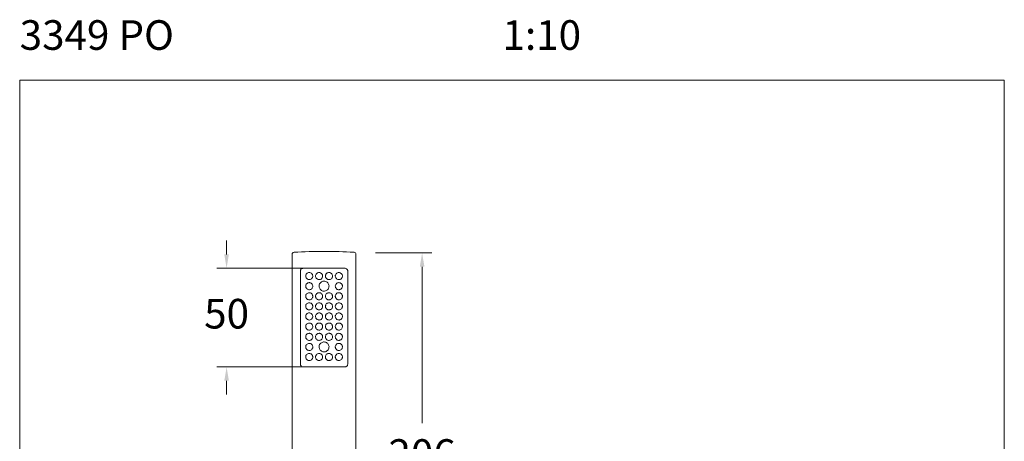
# Model space of a CAD drawing. Units: millimetres. Extents: x 1150.1 to 1199.9, y 1397.5 to 1450.9.
# Drawn here: x 1150.1 to 1199.9, y 1429.6 to 1450.9 of the extents above; entities that cross this region are included whole.
import ezdxf

# ---------------------------------------------------------------- set-up
doc = ezdxf.new("R2010")
doc.units = ezdxf.units.MM
doc.layers.add('cotas', color=253, linetype='Continuous', lineweight=5)
doc.layers.add('cuerpo', color=7, linetype='Continuous', lineweight=5)
doc.styles.add('ARIAL', font='arial.ttf')
doc.styles.add('RS (E1.10)', font='calibril.ttf', dxfattribs={"height": 1.5})
doc.dimstyles.new('RS (E1.10)', dxfattribs={"dimtxt": 1.5, "dimasz": 0.7, "dimexe": 0.5, "dimexo": 1, "dimgap": 1, "dimtad": 0, "dimtih": 1, "dimtoh": 1, "dimdec": 0, "dimlfac": 10, "dimtxsty": 'ARIAL', "dimcen": 0, "dimclrd": 256, "dimclre": 256, "dimclrt": 256, "dimadec": 0, "dimazin": 0, "dimtfac": 1, "dimtdec": 0, "dimtofl": 0, "dimtmove": 0, "dimatfit": 3, "dimfxl": 1, "dimlwd": -1, "dimlwe": -1, "dimarcsym": 0})

# ---------------------------------------------------------------- blocks, each defined once
blk = doc.blocks.new('*D95')
at = {"layer": 'cotas', "transparency": 16777216}
for p, q in [((1168.087, 1439.101), (1170.94, 1439.101)), ((1170.44, 1438.401), (1170.44, 1430.485)), ((1170.44, 1418.776), (1170.44, 1426.953)), ((1168.035, 1418.076), (1170.94, 1418.076))]:
    blk.add_line(p, q, dxfattribs=at)
for points in [[(1170.323, 1438.401), (1170.557, 1438.401), (1170.44, 1439.101)], [(1170.323, 1418.776), (1170.557, 1418.776), (1170.44, 1418.076)]]:
    blk.add_solid(points, dxfattribs=at)
at = {"layer": 'Defpoints', "color": 0, "transparency": 16777216}
for p in [(1167.087, 1439.101), (1167.035, 1418.076), (1170.44, 1418.076)]:
    blk.add_point(p, dxfattribs=at)
at = {"layer": 'cotas', "transparency": 16777216, "insert": (1170.44, 1428.719), "char_height": 1.5, "attachment_point": 5, "style": 'ARIAL'}
blk.add_mtext('206', dxfattribs=at)
blk = doc.blocks.new('*D97')
at = {"layer": 'cotas', "transparency": 16777216}
for p, q in [((1160.537, 1439.026), (1160.537, 1439.726)), ((1164.472, 1438.326), (1160.037, 1438.326)), ((1164.472, 1433.326), (1160.037, 1433.326)), ((1160.537, 1432.626), (1160.537, 1431.926))]:
    blk.add_line(p, q, dxfattribs=at)
for points in [[(1160.42, 1439.026), (1160.653, 1439.026), (1160.537, 1438.326)], [(1160.42, 1432.626), (1160.653, 1432.626), (1160.537, 1433.326)]]:
    blk.add_solid(points, dxfattribs=at)
at = {"layer": 'Defpoints', "color": 0, "transparency": 16777216}
for p in [(1165.472, 1438.326), (1160.537, 1433.326), (1165.472, 1433.326)]:
    blk.add_point(p, dxfattribs=at)
at = {"layer": 'cotas', "transparency": 16777216, "insert": (1160.537, 1435.826), "char_height": 1.5, "attachment_point": 5, "style": 'ARIAL'}
blk.add_mtext('50', dxfattribs=at)

msp = doc.modelspace()

# ---------------------------------------------------------------- linework, layer by layer
at = {"layer": 'cotas', "color": 3}
msp.add_lwpolyline([(1150.057, 1397.482), (1150.057, 1447.855), (1199.929, 1447.855), (1199.929, 1397.482)], close=True, dxfattribs=at)
at = {"layer": 'cuerpo', "linetype": 'ByBlock'}
for p, q in [((1163.857, 1418.126), (1163.857, 1439.032)), ((1167.087, 1439.032), (1167.087, 1418.126)), ((1164.422, 1438.326), (1166.522, 1438.326)), ((1164.272, 1433.476), (1164.272, 1438.176)), ((1166.672, 1438.176), (1166.672, 1433.476)), ((1166.522, 1433.326), (1164.422, 1433.326))]:
    msp.add_line(p, q, dxfattribs=at)
for centre, radius, start, end in [((1163.957, 1439.032), 0.1, 93.3395, 180), ((1165.472, 1413.069), 26.107, 86.6605, 93.3395), ((1166.987, 1439.032), 0.1, 0, 86.6605)]:
    msp.add_arc(centre, radius, start, end, dxfattribs=at)
for points, knots in [([(1164.272, 1438.176), (1164.272, 1438.189), (1164.274, 1438.202), (1164.28, 1438.226), (1164.285, 1438.238), (1164.299, 1438.263), (1164.309, 1438.276), (1164.336, 1438.301), (1164.355, 1438.311), (1164.389, 1438.323), (1164.405, 1438.326), (1164.422, 1438.326)], [0, 0, 0, 0, 0.138946, 0.138946, 0.27642, 0.27642, 0.482632, 0.482632, 0.76852, 0.76852, 1, 1, 1, 1]), ([(1166.522, 1438.326), (1166.541, 1438.326), (1166.56, 1438.322), (1166.599, 1438.307), (1166.618, 1438.294), (1166.643, 1438.265), (1166.651, 1438.253), (1166.663, 1438.229), (1166.667, 1438.217), (1166.671, 1438.195), (1166.672, 1438.185), (1166.672, 1438.176)], [0, 0, 0, 0, 0.268956, 0.268956, 0.586198, 0.586198, 0.760401, 0.760401, 0.899764, 0.899764, 1, 1, 1, 1]), ([(1164.722, 1438.106), (1164.695, 1438.106), (1164.668, 1438.1), (1164.623, 1438.078), (1164.604, 1438.064), (1164.575, 1438.032), (1164.565, 1438.016), (1164.549, 1437.98), (1164.544, 1437.96), (1164.541, 1437.923), (1164.542, 1437.905), (1164.55, 1437.872), (1164.555, 1437.856), (1164.571, 1437.827), (1164.581, 1437.813), (1164.606, 1437.787), (1164.621, 1437.776), (1164.657, 1437.757), (1164.678, 1437.75), (1164.722, 1437.744), (1164.745, 1437.746), (1164.79, 1437.758), (1164.812, 1437.768), (1164.848, 1437.796), (1164.863, 1437.812), (1164.886, 1437.848), (1164.893, 1437.867), (1164.902, 1437.906), (1164.903, 1437.926), (1164.899, 1437.964), (1164.894, 1437.983), (1164.879, 1438.017), (1164.868, 1438.033), (1164.843, 1438.061), (1164.828, 1438.073), (1164.795, 1438.092), (1164.776, 1438.099), (1164.746, 1438.105), (1164.734, 1438.106), (1164.722, 1438.106)], [0, 0, 0, 0, 0.077032, 0.077032, 0.142217, 0.142217, 0.192457, 0.192457, 0.243187, 0.243187, 0.286764, 0.286764, 0.328055, 0.328055, 0.373134, 0.373134, 0.425715, 0.425715, 0.486564, 0.486564, 0.551791, 0.551791, 0.614636, 0.614636, 0.671288, 0.671288, 0.722513, 0.722513, 0.770643, 0.770643, 0.817647, 0.817647, 0.865052, 0.865052, 0.914313, 0.914313, 0.967008, 0.967008, 1, 1, 1, 1]), ([(1165.222, 1438.106), (1165.202, 1438.106), (1165.181, 1438.102), (1165.142, 1438.089), (1165.124, 1438.078), (1165.092, 1438.053), (1165.079, 1438.037), (1165.057, 1438.002), (1165.05, 1437.982), (1165.042, 1437.943), (1165.041, 1437.922), (1165.046, 1437.883), (1165.052, 1437.864), (1165.069, 1437.829), (1165.081, 1437.813), (1165.108, 1437.785), (1165.125, 1437.773), (1165.161, 1437.755), (1165.181, 1437.749), (1165.222, 1437.745), (1165.243, 1437.746), (1165.283, 1437.755), (1165.302, 1437.764), (1165.336, 1437.786), (1165.352, 1437.799), (1165.376, 1437.831), (1165.386, 1437.849), (1165.399, 1437.888), (1165.402, 1437.908), (1165.402, 1437.948), (1165.398, 1437.969), (1165.384, 1438.006), (1165.374, 1438.024), (1165.349, 1438.055), (1165.333, 1438.069), (1165.299, 1438.09), (1165.28, 1438.098), (1165.248, 1438.105), (1165.235, 1438.106), (1165.222, 1438.106)], [0, 0, 0, 0, 0.0549, 0.0549, 0.109774, 0.109774, 0.164956, 0.164956, 0.219266, 0.219266, 0.271792, 0.271792, 0.32324, 0.32324, 0.375271, 0.375271, 0.428954, 0.428954, 0.483948, 0.483948, 0.538977, 0.538977, 0.593148, 0.593148, 0.646566, 0.646566, 0.699739, 0.699739, 0.752952, 0.752952, 0.806219, 0.806219, 0.859487, 0.859487, 0.912701, 0.912701, 0.965869, 0.965869, 1, 1, 1, 1]), ([(1165.722, 1438.106), (1165.702, 1438.106), (1165.682, 1438.103), (1165.644, 1438.089), (1165.625, 1438.079), (1165.594, 1438.054), (1165.58, 1438.039), (1165.559, 1438.004), (1165.551, 1437.985), (1165.542, 1437.946), (1165.541, 1437.925), (1165.545, 1437.885), (1165.551, 1437.866), (1165.569, 1437.829), (1165.581, 1437.813), (1165.609, 1437.784), (1165.626, 1437.772), (1165.662, 1437.755), (1165.682, 1437.749), (1165.722, 1437.745), (1165.742, 1437.746), (1165.781, 1437.755), (1165.8, 1437.763), (1165.835, 1437.784), (1165.851, 1437.798), (1165.876, 1437.831), (1165.886, 1437.849), (1165.899, 1437.888), (1165.902, 1437.908), (1165.902, 1437.948), (1165.898, 1437.967), (1165.885, 1438.004), (1165.876, 1438.021), (1165.852, 1438.052), (1165.837, 1438.066), (1165.803, 1438.088), (1165.784, 1438.096), (1165.751, 1438.104), (1165.736, 1438.106), (1165.722, 1438.106)], [0, 0, 0, 0, 0.053682, 0.053682, 0.107395, 0.107395, 0.160692, 0.160692, 0.213868, 0.213868, 0.267108, 0.267108, 0.320386, 0.320386, 0.373648, 0.373648, 0.426843, 0.426843, 0.480041, 0.480041, 0.533612, 0.533612, 0.58802, 0.58802, 0.643163, 0.643163, 0.697954, 0.697954, 0.751137, 0.751137, 0.8028, 0.8028, 0.854437, 0.854437, 0.907484, 0.907484, 0.962128, 0.962128, 1, 1, 1, 1]), ([(1166.222, 1438.106), (1166.201, 1438.106), (1166.179, 1438.102), (1166.138, 1438.087), (1166.118, 1438.074), (1166.085, 1438.045), (1166.072, 1438.027), (1166.053, 1437.99), (1166.047, 1437.971), (1166.041, 1437.932), (1166.042, 1437.912), (1166.048, 1437.875), (1166.055, 1437.857), (1166.073, 1437.824), (1166.084, 1437.809), (1166.111, 1437.783), (1166.127, 1437.772), (1166.162, 1437.755), (1166.181, 1437.75), (1166.222, 1437.745), (1166.243, 1437.746), (1166.285, 1437.756), (1166.306, 1437.765), (1166.344, 1437.791), (1166.361, 1437.809), (1166.383, 1437.844), (1166.391, 1437.861), (1166.4, 1437.896), (1166.403, 1437.915), (1166.401, 1437.95), (1166.398, 1437.967), (1166.388, 1437.998), (1166.38, 1438.013), (1166.361, 1438.041), (1166.349, 1438.054), (1166.32, 1438.078), (1166.303, 1438.088), (1166.264, 1438.102), (1166.243, 1438.106), (1166.222, 1438.106)], [0, 0, 0, 0, 0.060019, 0.060019, 0.120366, 0.120366, 0.175567, 0.175567, 0.225929, 0.225929, 0.273716, 0.273716, 0.320764, 0.320764, 0.368553, 0.368553, 0.418565, 0.418565, 0.472395, 0.472395, 0.531384, 0.531384, 0.595354, 0.595354, 0.660284, 0.660284, 0.70643, 0.70643, 0.752903, 0.752903, 0.794634, 0.794634, 0.836786, 0.836786, 0.884448, 0.884448, 0.940357, 0.940357, 1, 1, 1, 1]), ([(1164.722, 1437.595), (1164.695, 1437.595), (1164.668, 1437.589), (1164.623, 1437.567), (1164.604, 1437.553), (1164.575, 1437.521), (1164.565, 1437.505), (1164.549, 1437.469), (1164.544, 1437.449), (1164.541, 1437.411), (1164.542, 1437.393), (1164.55, 1437.361), (1164.555, 1437.345), (1164.571, 1437.316), (1164.581, 1437.302), (1164.606, 1437.276), (1164.621, 1437.265), (1164.657, 1437.246), (1164.678, 1437.239), (1164.722, 1437.233), (1164.745, 1437.235), (1164.79, 1437.247), (1164.812, 1437.257), (1164.848, 1437.284), (1164.863, 1437.301), (1164.886, 1437.337), (1164.893, 1437.356), (1164.902, 1437.395), (1164.903, 1437.415), (1164.899, 1437.453), (1164.894, 1437.472), (1164.879, 1437.506), (1164.868, 1437.522), (1164.843, 1437.549), (1164.828, 1437.562), (1164.795, 1437.581), (1164.776, 1437.588), (1164.746, 1437.594), (1164.734, 1437.595), (1164.722, 1437.595)], [0, 0, 0, 0, 0.077032, 0.077032, 0.142217, 0.142217, 0.192457, 0.192457, 0.243187, 0.243187, 0.286764, 0.286764, 0.328055, 0.328055, 0.373134, 0.373134, 0.425715, 0.425715, 0.486564, 0.486564, 0.551791, 0.551791, 0.614636, 0.614636, 0.671288, 0.671288, 0.722513, 0.722513, 0.770643, 0.770643, 0.817647, 0.817647, 0.865052, 0.865052, 0.914313, 0.914313, 0.967008, 0.967008, 1, 1, 1, 1]), ([(1165.501, 1437.164), (1165.501, 1437.164), (1165.502, 1437.164), (1165.53, 1437.167), (1165.558, 1437.176), (1165.608, 1437.2), (1165.631, 1437.217), (1165.671, 1437.257), (1165.688, 1437.281), (1165.712, 1437.332), (1165.72, 1437.36), (1165.726, 1437.416), (1165.724, 1437.445), (1165.712, 1437.499), (1165.701, 1437.526), (1165.671, 1437.573), (1165.651, 1437.595), (1165.607, 1437.63), (1165.582, 1437.644), (1165.528, 1437.663), (1165.5, 1437.667), (1165.452, 1437.667), (1165.433, 1437.665), (1165.387, 1437.654), (1165.36, 1437.643), (1165.312, 1437.612), (1165.291, 1437.593), (1165.256, 1437.549), (1165.242, 1437.523), (1165.224, 1437.469), (1165.219, 1437.441), (1165.22, 1437.384), (1165.225, 1437.356), (1165.244, 1437.303), (1165.258, 1437.278), (1165.293, 1437.234), (1165.315, 1437.215), (1165.363, 1437.185), (1165.39, 1437.174), (1165.445, 1437.162), (1165.473, 1437.161), (1165.501, 1437.164)], [0, 0, 0, 0, 0.000917, 0.000917, 0.054041, 0.054041, 0.107354, 0.107354, 0.161154, 0.161154, 0.214989, 0.214989, 0.268338, 0.268338, 0.321444, 0.321444, 0.374922, 0.374922, 0.428811, 0.428811, 0.482511, 0.482511, 0.518648, 0.518648, 0.572292, 0.572292, 0.625907, 0.625907, 0.679796, 0.679796, 0.73349, 0.73349, 0.786686, 0.786686, 0.839863, 0.839863, 0.893524, 0.893524, 0.947422, 0.947422, 1, 1, 1, 1]), ([(1166.222, 1437.595), (1166.201, 1437.595), (1166.179, 1437.591), (1166.138, 1437.575), (1166.118, 1437.563), (1166.085, 1437.534), (1166.072, 1437.516), (1166.053, 1437.479), (1166.047, 1437.46), (1166.041, 1437.421), (1166.042, 1437.401), (1166.048, 1437.364), (1166.055, 1437.346), (1166.073, 1437.313), (1166.084, 1437.298), (1166.111, 1437.272), (1166.127, 1437.261), (1166.162, 1437.244), (1166.181, 1437.238), (1166.222, 1437.234), (1166.243, 1437.235), (1166.285, 1437.245), (1166.306, 1437.254), (1166.344, 1437.28), (1166.361, 1437.298), (1166.383, 1437.333), (1166.391, 1437.35), (1166.4, 1437.385), (1166.403, 1437.404), (1166.401, 1437.439), (1166.398, 1437.456), (1166.388, 1437.487), (1166.38, 1437.502), (1166.361, 1437.53), (1166.349, 1437.543), (1166.32, 1437.567), (1166.303, 1437.577), (1166.264, 1437.591), (1166.243, 1437.595), (1166.222, 1437.595)], [0, 0, 0, 0, 0.060019, 0.060019, 0.120366, 0.120366, 0.175567, 0.175567, 0.225929, 0.225929, 0.273716, 0.273716, 0.320764, 0.320764, 0.368553, 0.368553, 0.418565, 0.418565, 0.472395, 0.472395, 0.531384, 0.531384, 0.595354, 0.595354, 0.660284, 0.660284, 0.70643, 0.70643, 0.752903, 0.752903, 0.794634, 0.794634, 0.836786, 0.836786, 0.884448, 0.884448, 0.940357, 0.940357, 1, 1, 1, 1]), ([(1164.722, 1437.084), (1164.695, 1437.084), (1164.668, 1437.077), (1164.623, 1437.056), (1164.604, 1437.041), (1164.575, 1437.01), (1164.565, 1436.994), (1164.549, 1436.958), (1164.544, 1436.938), (1164.541, 1436.9), (1164.542, 1436.882), (1164.55, 1436.849), (1164.555, 1436.834), (1164.571, 1436.805), (1164.581, 1436.791), (1164.606, 1436.765), (1164.621, 1436.753), (1164.657, 1436.735), (1164.678, 1436.728), (1164.722, 1436.722), (1164.745, 1436.724), (1164.79, 1436.736), (1164.812, 1436.746), (1164.848, 1436.773), (1164.863, 1436.79), (1164.886, 1436.826), (1164.893, 1436.845), (1164.902, 1436.884), (1164.903, 1436.904), (1164.899, 1436.942), (1164.894, 1436.96), (1164.879, 1436.995), (1164.868, 1437.011), (1164.843, 1437.038), (1164.828, 1437.05), (1164.795, 1437.07), (1164.776, 1437.076), (1164.746, 1437.083), (1164.734, 1437.084), (1164.722, 1437.084)], [0, 0, 0, 0, 0.077032, 0.077032, 0.142217, 0.142217, 0.192457, 0.192457, 0.243187, 0.243187, 0.286764, 0.286764, 0.328055, 0.328055, 0.373134, 0.373134, 0.425715, 0.425715, 0.486564, 0.486564, 0.551791, 0.551791, 0.614636, 0.614636, 0.671288, 0.671288, 0.722513, 0.722513, 0.770643, 0.770643, 0.817647, 0.817647, 0.865052, 0.865052, 0.914313, 0.914313, 0.967008, 0.967008, 1, 1, 1, 1]), ([(1165.222, 1437.084), (1165.202, 1437.084), (1165.181, 1437.08), (1165.142, 1437.066), (1165.124, 1437.056), (1165.092, 1437.03), (1165.079, 1437.014), (1165.057, 1436.979), (1165.05, 1436.96), (1165.042, 1436.92), (1165.041, 1436.9), (1165.046, 1436.861), (1165.052, 1436.842), (1165.069, 1436.807), (1165.081, 1436.791), (1165.108, 1436.763), (1165.125, 1436.751), (1165.161, 1436.733), (1165.181, 1436.727), (1165.222, 1436.723), (1165.243, 1436.724), (1165.283, 1436.733), (1165.302, 1436.741), (1165.336, 1436.763), (1165.352, 1436.777), (1165.376, 1436.809), (1165.386, 1436.827), (1165.399, 1436.865), (1165.402, 1436.886), (1165.402, 1436.926), (1165.398, 1436.946), (1165.384, 1436.984), (1165.374, 1437.002), (1165.349, 1437.033), (1165.333, 1437.047), (1165.299, 1437.068), (1165.28, 1437.075), (1165.248, 1437.082), (1165.235, 1437.084), (1165.222, 1437.084)], [0, 0, 0, 0, 0.0549, 0.0549, 0.109774, 0.109774, 0.164956, 0.164956, 0.219266, 0.219266, 0.271792, 0.271792, 0.32324, 0.32324, 0.375271, 0.375271, 0.428954, 0.428954, 0.483948, 0.483948, 0.538977, 0.538977, 0.593148, 0.593148, 0.646566, 0.646566, 0.699739, 0.699739, 0.752952, 0.752952, 0.806219, 0.806219, 0.859487, 0.859487, 0.912701, 0.912701, 0.965869, 0.965869, 1, 1, 1, 1]), ([(1165.722, 1437.084), (1165.702, 1437.084), (1165.682, 1437.08), (1165.644, 1437.067), (1165.625, 1437.057), (1165.594, 1437.032), (1165.58, 1437.016), (1165.559, 1436.982), (1165.551, 1436.963), (1165.542, 1436.924), (1165.541, 1436.903), (1165.545, 1436.863), (1165.551, 1436.843), (1165.569, 1436.807), (1165.581, 1436.79), (1165.609, 1436.762), (1165.626, 1436.75), (1165.662, 1436.733), (1165.682, 1436.727), (1165.722, 1436.723), (1165.742, 1436.724), (1165.781, 1436.733), (1165.8, 1436.74), (1165.835, 1436.762), (1165.851, 1436.776), (1165.876, 1436.808), (1165.886, 1436.827), (1165.899, 1436.865), (1165.902, 1436.886), (1165.902, 1436.925), (1165.898, 1436.945), (1165.885, 1436.982), (1165.876, 1436.999), (1165.852, 1437.03), (1165.837, 1437.044), (1165.803, 1437.066), (1165.784, 1437.074), (1165.751, 1437.082), (1165.736, 1437.084), (1165.722, 1437.084)], [0, 0, 0, 0, 0.053682, 0.053682, 0.107395, 0.107395, 0.160692, 0.160692, 0.213868, 0.213868, 0.267108, 0.267108, 0.320386, 0.320386, 0.373648, 0.373648, 0.426843, 0.426843, 0.480041, 0.480041, 0.533612, 0.533612, 0.58802, 0.58802, 0.643163, 0.643163, 0.697954, 0.697954, 0.751137, 0.751137, 0.8028, 0.8028, 0.854437, 0.854437, 0.907484, 0.907484, 0.962128, 0.962128, 1, 1, 1, 1]), ([(1166.222, 1437.084), (1166.201, 1437.084), (1166.179, 1437.08), (1166.138, 1437.064), (1166.118, 1437.052), (1166.085, 1437.023), (1166.072, 1437.005), (1166.053, 1436.968), (1166.047, 1436.948), (1166.041, 1436.91), (1166.042, 1436.89), (1166.048, 1436.853), (1166.055, 1436.834), (1166.073, 1436.802), (1166.084, 1436.786), (1166.111, 1436.76), (1166.127, 1436.75), (1166.162, 1436.733), (1166.181, 1436.727), (1166.222, 1436.722), (1166.243, 1436.724), (1166.285, 1436.734), (1166.306, 1436.743), (1166.344, 1436.769), (1166.361, 1436.787), (1166.383, 1436.822), (1166.391, 1436.838), (1166.4, 1436.874), (1166.403, 1436.893), (1166.401, 1436.928), (1166.398, 1436.945), (1166.388, 1436.976), (1166.38, 1436.991), (1166.361, 1437.019), (1166.349, 1437.032), (1166.32, 1437.056), (1166.303, 1437.066), (1166.264, 1437.08), (1166.243, 1437.084), (1166.222, 1437.084)], [0, 0, 0, 0, 0.060019, 0.060019, 0.120366, 0.120366, 0.175567, 0.175567, 0.225929, 0.225929, 0.273716, 0.273716, 0.320764, 0.320764, 0.368553, 0.368553, 0.418565, 0.418565, 0.472395, 0.472395, 0.531384, 0.531384, 0.595354, 0.595354, 0.660284, 0.660284, 0.70643, 0.70643, 0.752903, 0.752903, 0.794634, 0.794634, 0.836786, 0.836786, 0.884448, 0.884448, 0.940357, 0.940357, 1, 1, 1, 1]), ([(1164.722, 1436.573), (1164.695, 1436.573), (1164.668, 1436.566), (1164.623, 1436.545), (1164.604, 1436.53), (1164.575, 1436.499), (1164.565, 1436.483), (1164.549, 1436.447), (1164.544, 1436.427), (1164.541, 1436.389), (1164.542, 1436.371), (1164.55, 1436.338), (1164.555, 1436.323), (1164.571, 1436.294), (1164.581, 1436.28), (1164.606, 1436.254), (1164.621, 1436.242), (1164.657, 1436.224), (1164.678, 1436.217), (1164.722, 1436.211), (1164.745, 1436.213), (1164.79, 1436.225), (1164.812, 1436.235), (1164.848, 1436.262), (1164.863, 1436.279), (1164.886, 1436.315), (1164.893, 1436.334), (1164.902, 1436.373), (1164.903, 1436.393), (1164.899, 1436.431), (1164.894, 1436.449), (1164.879, 1436.483), (1164.868, 1436.499), (1164.843, 1436.527), (1164.828, 1436.539), (1164.795, 1436.558), (1164.776, 1436.565), (1164.746, 1436.571), (1164.734, 1436.573), (1164.722, 1436.573)], [0, 0, 0, 0, 0.077032, 0.077032, 0.142217, 0.142217, 0.192457, 0.192457, 0.243187, 0.243187, 0.286764, 0.286764, 0.328055, 0.328055, 0.373134, 0.373134, 0.425715, 0.425715, 0.486564, 0.486564, 0.551791, 0.551791, 0.614636, 0.614636, 0.671288, 0.671288, 0.722513, 0.722513, 0.770643, 0.770643, 0.817647, 0.817647, 0.865052, 0.865052, 0.914313, 0.914313, 0.967008, 0.967008, 1, 1, 1, 1]), ([(1165.222, 1436.573), (1165.202, 1436.573), (1165.181, 1436.569), (1165.142, 1436.555), (1165.124, 1436.545), (1165.092, 1436.519), (1165.079, 1436.503), (1165.057, 1436.468), (1165.05, 1436.449), (1165.042, 1436.409), (1165.041, 1436.389), (1165.046, 1436.35), (1165.052, 1436.331), (1165.069, 1436.296), (1165.081, 1436.28), (1165.108, 1436.252), (1165.125, 1436.24), (1165.161, 1436.222), (1165.181, 1436.216), (1165.222, 1436.211), (1165.243, 1436.213), (1165.283, 1436.222), (1165.302, 1436.23), (1165.336, 1436.252), (1165.352, 1436.266), (1165.376, 1436.298), (1165.386, 1436.316), (1165.399, 1436.354), (1165.402, 1436.375), (1165.402, 1436.415), (1165.398, 1436.435), (1165.384, 1436.473), (1165.374, 1436.491), (1165.349, 1436.522), (1165.333, 1436.536), (1165.299, 1436.557), (1165.28, 1436.564), (1165.248, 1436.571), (1165.235, 1436.573), (1165.222, 1436.573)], [0, 0, 0, 0, 0.0549, 0.0549, 0.109774, 0.109774, 0.164956, 0.164956, 0.219266, 0.219266, 0.271792, 0.271792, 0.32324, 0.32324, 0.375271, 0.375271, 0.428954, 0.428954, 0.483948, 0.483948, 0.538977, 0.538977, 0.593148, 0.593148, 0.646566, 0.646566, 0.699739, 0.699739, 0.752952, 0.752952, 0.806219, 0.806219, 0.859487, 0.859487, 0.912701, 0.912701, 0.965869, 0.965869, 1, 1, 1, 1]), ([(1165.722, 1436.573), (1165.702, 1436.573), (1165.682, 1436.569), (1165.644, 1436.556), (1165.625, 1436.546), (1165.594, 1436.521), (1165.58, 1436.505), (1165.559, 1436.471), (1165.551, 1436.452), (1165.542, 1436.413), (1165.541, 1436.392), (1165.545, 1436.352), (1165.551, 1436.332), (1165.569, 1436.296), (1165.581, 1436.279), (1165.609, 1436.251), (1165.626, 1436.239), (1165.662, 1436.222), (1165.682, 1436.216), (1165.722, 1436.212), (1165.742, 1436.213), (1165.781, 1436.221), (1165.8, 1436.229), (1165.835, 1436.251), (1165.851, 1436.265), (1165.876, 1436.297), (1165.886, 1436.316), (1165.899, 1436.354), (1165.902, 1436.375), (1165.902, 1436.414), (1165.898, 1436.434), (1165.885, 1436.471), (1165.876, 1436.488), (1165.852, 1436.519), (1165.837, 1436.533), (1165.803, 1436.555), (1165.784, 1436.563), (1165.751, 1436.571), (1165.736, 1436.573), (1165.722, 1436.573)], [0, 0, 0, 0, 0.053682, 0.053682, 0.107395, 0.107395, 0.160692, 0.160692, 0.213868, 0.213868, 0.267108, 0.267108, 0.320386, 0.320386, 0.373648, 0.373648, 0.426843, 0.426843, 0.480041, 0.480041, 0.533612, 0.533612, 0.58802, 0.58802, 0.643163, 0.643163, 0.697954, 0.697954, 0.751137, 0.751137, 0.8028, 0.8028, 0.854437, 0.854437, 0.907484, 0.907484, 0.962128, 0.962128, 1, 1, 1, 1]), ([(1166.222, 1436.573), (1166.201, 1436.573), (1166.179, 1436.569), (1166.138, 1436.553), (1166.118, 1436.541), (1166.085, 1436.512), (1166.072, 1436.494), (1166.053, 1436.457), (1166.047, 1436.437), (1166.041, 1436.398), (1166.042, 1436.379), (1166.048, 1436.341), (1166.055, 1436.323), (1166.073, 1436.29), (1166.084, 1436.275), (1166.111, 1436.249), (1166.127, 1436.238), (1166.162, 1436.222), (1166.181, 1436.216), (1166.222, 1436.211), (1166.243, 1436.213), (1166.285, 1436.222), (1166.306, 1436.232), (1166.344, 1436.258), (1166.361, 1436.275), (1166.383, 1436.311), (1166.391, 1436.327), (1166.4, 1436.363), (1166.403, 1436.382), (1166.401, 1436.417), (1166.398, 1436.434), (1166.388, 1436.465), (1166.38, 1436.48), (1166.361, 1436.508), (1166.349, 1436.521), (1166.32, 1436.545), (1166.303, 1436.555), (1166.264, 1436.569), (1166.243, 1436.573), (1166.222, 1436.573)], [0, 0, 0, 0, 0.060019, 0.060019, 0.120366, 0.120366, 0.175567, 0.175567, 0.225929, 0.225929, 0.273716, 0.273716, 0.320764, 0.320764, 0.368553, 0.368553, 0.418565, 0.418565, 0.472395, 0.472395, 0.531384, 0.531384, 0.595354, 0.595354, 0.660284, 0.660284, 0.70643, 0.70643, 0.752903, 0.752903, 0.794634, 0.794634, 0.836786, 0.836786, 0.884448, 0.884448, 0.940357, 0.940357, 1, 1, 1, 1]), ([(1164.722, 1436.062), (1164.695, 1436.062), (1164.668, 1436.055), (1164.623, 1436.033), (1164.604, 1436.019), (1164.575, 1435.988), (1164.565, 1435.971), (1164.549, 1435.936), (1164.544, 1435.916), (1164.541, 1435.878), (1164.542, 1435.86), (1164.55, 1435.827), (1164.555, 1435.812), (1164.571, 1435.782), (1164.581, 1435.769), (1164.606, 1435.743), (1164.621, 1435.731), (1164.657, 1435.712), (1164.678, 1435.706), (1164.722, 1435.7), (1164.745, 1435.701), (1164.79, 1435.713), (1164.812, 1435.724), (1164.848, 1435.751), (1164.863, 1435.768), (1164.886, 1435.804), (1164.893, 1435.823), (1164.902, 1435.862), (1164.903, 1435.882), (1164.899, 1435.92), (1164.894, 1435.938), (1164.879, 1435.972), (1164.868, 1435.988), (1164.843, 1436.016), (1164.828, 1436.028), (1164.795, 1436.047), (1164.776, 1436.054), (1164.746, 1436.06), (1164.734, 1436.062), (1164.722, 1436.062)], [0, 0, 0, 0, 0.077032, 0.077032, 0.142217, 0.142217, 0.192457, 0.192457, 0.243187, 0.243187, 0.286764, 0.286764, 0.328055, 0.328055, 0.373134, 0.373134, 0.425715, 0.425715, 0.486564, 0.486564, 0.551791, 0.551791, 0.614636, 0.614636, 0.671288, 0.671288, 0.722513, 0.722513, 0.770643, 0.770643, 0.817647, 0.817647, 0.865052, 0.865052, 0.914313, 0.914313, 0.967008, 0.967008, 1, 1, 1, 1]), ([(1165.222, 1436.062), (1165.202, 1436.062), (1165.181, 1436.058), (1165.142, 1436.044), (1165.124, 1436.034), (1165.092, 1436.008), (1165.079, 1435.992), (1165.057, 1435.957), (1165.05, 1435.938), (1165.042, 1435.898), (1165.041, 1435.878), (1165.046, 1435.839), (1165.052, 1435.82), (1165.069, 1435.785), (1165.081, 1435.769), (1165.108, 1435.741), (1165.125, 1435.729), (1165.161, 1435.711), (1165.181, 1435.705), (1165.222, 1435.7), (1165.243, 1435.702), (1165.283, 1435.711), (1165.302, 1435.719), (1165.336, 1435.741), (1165.352, 1435.755), (1165.376, 1435.787), (1165.386, 1435.805), (1165.399, 1435.843), (1165.402, 1435.863), (1165.402, 1435.904), (1165.398, 1435.924), (1165.384, 1435.962), (1165.374, 1435.98), (1165.349, 1436.011), (1165.333, 1436.025), (1165.299, 1436.045), (1165.28, 1436.053), (1165.248, 1436.06), (1165.235, 1436.062), (1165.222, 1436.062)], [0, 0, 0, 0, 0.0549, 0.0549, 0.109774, 0.109774, 0.164956, 0.164956, 0.219266, 0.219266, 0.271792, 0.271792, 0.32324, 0.32324, 0.375271, 0.375271, 0.428954, 0.428954, 0.483948, 0.483948, 0.538977, 0.538977, 0.593148, 0.593148, 0.646566, 0.646566, 0.699739, 0.699739, 0.752952, 0.752952, 0.806219, 0.806219, 0.859487, 0.859487, 0.912701, 0.912701, 0.965869, 0.965869, 1, 1, 1, 1]), ([(1165.722, 1436.062), (1165.702, 1436.062), (1165.682, 1436.058), (1165.644, 1436.045), (1165.625, 1436.035), (1165.594, 1436.01), (1165.58, 1435.994), (1165.559, 1435.96), (1165.551, 1435.941), (1165.542, 1435.902), (1165.541, 1435.881), (1165.545, 1435.841), (1165.551, 1435.821), (1165.569, 1435.785), (1165.581, 1435.768), (1165.609, 1435.74), (1165.626, 1435.728), (1165.662, 1435.711), (1165.682, 1435.705), (1165.722, 1435.7), (1165.742, 1435.702), (1165.781, 1435.71), (1165.8, 1435.718), (1165.835, 1435.74), (1165.851, 1435.754), (1165.876, 1435.786), (1165.886, 1435.805), (1165.899, 1435.843), (1165.902, 1435.864), (1165.902, 1435.903), (1165.898, 1435.923), (1165.885, 1435.96), (1165.876, 1435.977), (1165.852, 1436.008), (1165.837, 1436.022), (1165.803, 1436.043), (1165.784, 1436.052), (1165.751, 1436.06), (1165.736, 1436.062), (1165.722, 1436.062)], [0, 0, 0, 0, 0.053682, 0.053682, 0.107395, 0.107395, 0.160692, 0.160692, 0.213868, 0.213868, 0.267108, 0.267108, 0.320386, 0.320386, 0.373648, 0.373648, 0.426843, 0.426843, 0.480041, 0.480041, 0.533612, 0.533612, 0.58802, 0.58802, 0.643163, 0.643163, 0.697954, 0.697954, 0.751137, 0.751137, 0.8028, 0.8028, 0.854437, 0.854437, 0.907484, 0.907484, 0.962128, 0.962128, 1, 1, 1, 1]), ([(1166.222, 1436.062), (1166.201, 1436.062), (1166.179, 1436.058), (1166.138, 1436.042), (1166.118, 1436.03), (1166.085, 1436), (1166.072, 1435.983), (1166.053, 1435.946), (1166.047, 1435.926), (1166.041, 1435.887), (1166.042, 1435.868), (1166.048, 1435.83), (1166.055, 1435.812), (1166.073, 1435.779), (1166.084, 1435.764), (1166.111, 1435.738), (1166.127, 1435.727), (1166.162, 1435.711), (1166.181, 1435.705), (1166.222, 1435.7), (1166.243, 1435.702), (1166.285, 1435.711), (1166.306, 1435.721), (1166.344, 1435.747), (1166.361, 1435.764), (1166.383, 1435.8), (1166.391, 1435.816), (1166.4, 1435.851), (1166.403, 1435.87), (1166.401, 1435.906), (1166.398, 1435.923), (1166.388, 1435.954), (1166.38, 1435.969), (1166.361, 1435.997), (1166.349, 1436.01), (1166.32, 1436.034), (1166.303, 1436.044), (1166.264, 1436.058), (1166.243, 1436.062), (1166.222, 1436.062)], [0, 0, 0, 0, 0.060019, 0.060019, 0.120366, 0.120366, 0.175567, 0.175567, 0.225929, 0.225929, 0.273716, 0.273716, 0.320764, 0.320764, 0.368553, 0.368553, 0.418565, 0.418565, 0.472395, 0.472395, 0.531384, 0.531384, 0.595354, 0.595354, 0.660284, 0.660284, 0.70643, 0.70643, 0.752903, 0.752903, 0.794634, 0.794634, 0.836786, 0.836786, 0.884448, 0.884448, 0.940357, 0.940357, 1, 1, 1, 1]), ([(1164.722, 1435.55), (1164.695, 1435.55), (1164.668, 1435.544), (1164.623, 1435.522), (1164.604, 1435.508), (1164.575, 1435.477), (1164.565, 1435.46), (1164.549, 1435.425), (1164.544, 1435.405), (1164.541, 1435.367), (1164.542, 1435.349), (1164.55, 1435.316), (1164.555, 1435.301), (1164.571, 1435.271), (1164.581, 1435.257), (1164.606, 1435.232), (1164.621, 1435.22), (1164.657, 1435.201), (1164.678, 1435.195), (1164.722, 1435.189), (1164.745, 1435.19), (1164.79, 1435.202), (1164.812, 1435.213), (1164.848, 1435.24), (1164.863, 1435.257), (1164.886, 1435.292), (1164.893, 1435.312), (1164.902, 1435.351), (1164.903, 1435.371), (1164.899, 1435.408), (1164.894, 1435.427), (1164.879, 1435.461), (1164.868, 1435.477), (1164.843, 1435.505), (1164.828, 1435.517), (1164.795, 1435.536), (1164.776, 1435.543), (1164.746, 1435.549), (1164.734, 1435.55), (1164.722, 1435.55)], [0, 0, 0, 0, 0.077032, 0.077032, 0.142217, 0.142217, 0.192457, 0.192457, 0.243187, 0.243187, 0.286764, 0.286764, 0.328055, 0.328055, 0.373134, 0.373134, 0.425715, 0.425715, 0.486564, 0.486564, 0.551791, 0.551791, 0.614636, 0.614636, 0.671288, 0.671288, 0.722513, 0.722513, 0.770643, 0.770643, 0.817647, 0.817647, 0.865052, 0.865052, 0.914313, 0.914313, 0.967008, 0.967008, 1, 1, 1, 1]), ([(1165.222, 1435.55), (1165.202, 1435.55), (1165.181, 1435.547), (1165.142, 1435.533), (1165.124, 1435.523), (1165.092, 1435.497), (1165.079, 1435.481), (1165.057, 1435.446), (1165.05, 1435.426), (1165.042, 1435.387), (1165.041, 1435.367), (1165.046, 1435.328), (1165.052, 1435.309), (1165.069, 1435.274), (1165.081, 1435.257), (1165.108, 1435.229), (1165.125, 1435.217), (1165.161, 1435.2), (1165.181, 1435.194), (1165.222, 1435.189), (1165.243, 1435.19), (1165.283, 1435.2), (1165.302, 1435.208), (1165.336, 1435.23), (1165.352, 1435.244), (1165.376, 1435.276), (1165.386, 1435.294), (1165.399, 1435.332), (1165.402, 1435.352), (1165.402, 1435.393), (1165.398, 1435.413), (1165.384, 1435.451), (1165.374, 1435.469), (1165.349, 1435.5), (1165.333, 1435.513), (1165.299, 1435.534), (1165.28, 1435.542), (1165.248, 1435.549), (1165.235, 1435.55), (1165.222, 1435.55)], [0, 0, 0, 0, 0.0549, 0.0549, 0.109774, 0.109774, 0.164956, 0.164956, 0.219266, 0.219266, 0.271792, 0.271792, 0.32324, 0.32324, 0.375271, 0.375271, 0.428954, 0.428954, 0.483948, 0.483948, 0.538977, 0.538977, 0.593148, 0.593148, 0.646566, 0.646566, 0.699739, 0.699739, 0.752952, 0.752952, 0.806219, 0.806219, 0.859487, 0.859487, 0.912701, 0.912701, 0.965869, 0.965869, 1, 1, 1, 1]), ([(1165.722, 1435.55), (1165.702, 1435.55), (1165.682, 1435.547), (1165.644, 1435.534), (1165.625, 1435.524), (1165.594, 1435.498), (1165.58, 1435.483), (1165.559, 1435.449), (1165.551, 1435.43), (1165.542, 1435.391), (1165.541, 1435.37), (1165.545, 1435.33), (1165.551, 1435.31), (1165.569, 1435.274), (1165.581, 1435.257), (1165.609, 1435.229), (1165.626, 1435.217), (1165.662, 1435.199), (1165.682, 1435.194), (1165.722, 1435.189), (1165.742, 1435.19), (1165.781, 1435.199), (1165.8, 1435.207), (1165.835, 1435.229), (1165.851, 1435.243), (1165.876, 1435.275), (1165.886, 1435.294), (1165.899, 1435.332), (1165.902, 1435.352), (1165.902, 1435.392), (1165.898, 1435.412), (1165.885, 1435.449), (1165.876, 1435.466), (1165.852, 1435.497), (1165.837, 1435.51), (1165.803, 1435.532), (1165.784, 1435.541), (1165.751, 1435.549), (1165.736, 1435.55), (1165.722, 1435.55)], [0, 0, 0, 0, 0.053682, 0.053682, 0.107395, 0.107395, 0.160692, 0.160692, 0.213868, 0.213868, 0.267108, 0.267108, 0.320386, 0.320386, 0.373648, 0.373648, 0.426843, 0.426843, 0.480041, 0.480041, 0.533612, 0.533612, 0.58802, 0.58802, 0.643163, 0.643163, 0.697954, 0.697954, 0.751137, 0.751137, 0.8028, 0.8028, 0.854437, 0.854437, 0.907484, 0.907484, 0.962128, 0.962128, 1, 1, 1, 1]), ([(1166.222, 1435.55), (1166.201, 1435.55), (1166.179, 1435.547), (1166.138, 1435.531), (1166.118, 1435.519), (1166.085, 1435.489), (1166.072, 1435.472), (1166.053, 1435.435), (1166.047, 1435.415), (1166.041, 1435.376), (1166.042, 1435.357), (1166.048, 1435.319), (1166.055, 1435.301), (1166.073, 1435.268), (1166.084, 1435.253), (1166.111, 1435.227), (1166.127, 1435.216), (1166.162, 1435.199), (1166.181, 1435.194), (1166.222, 1435.189), (1166.243, 1435.19), (1166.285, 1435.2), (1166.306, 1435.21), (1166.344, 1435.236), (1166.361, 1435.253), (1166.383, 1435.288), (1166.391, 1435.305), (1166.4, 1435.34), (1166.403, 1435.359), (1166.401, 1435.395), (1166.398, 1435.412), (1166.388, 1435.443), (1166.38, 1435.458), (1166.361, 1435.486), (1166.349, 1435.499), (1166.32, 1435.523), (1166.303, 1435.533), (1166.264, 1435.547), (1166.243, 1435.55), (1166.222, 1435.55)], [0, 0, 0, 0, 0.060019, 0.060019, 0.120366, 0.120366, 0.175567, 0.175567, 0.225929, 0.225929, 0.273716, 0.273716, 0.320764, 0.320764, 0.368553, 0.368553, 0.418565, 0.418565, 0.472395, 0.472395, 0.531384, 0.531384, 0.595354, 0.595354, 0.660284, 0.660284, 0.70643, 0.70643, 0.752903, 0.752903, 0.794634, 0.794634, 0.836786, 0.836786, 0.884448, 0.884448, 0.940357, 0.940357, 1, 1, 1, 1]), ([(1164.722, 1435.029), (1164.695, 1435.029), (1164.668, 1435.023), (1164.623, 1435.001), (1164.604, 1434.987), (1164.575, 1434.955), (1164.565, 1434.939), (1164.549, 1434.904), (1164.544, 1434.883), (1164.541, 1434.846), (1164.542, 1434.828), (1164.55, 1434.795), (1164.555, 1434.78), (1164.571, 1434.75), (1164.581, 1434.736), (1164.606, 1434.711), (1164.621, 1434.699), (1164.657, 1434.68), (1164.678, 1434.674), (1164.722, 1434.668), (1164.745, 1434.669), (1164.79, 1434.681), (1164.812, 1434.692), (1164.848, 1434.719), (1164.863, 1434.735), (1164.886, 1434.771), (1164.893, 1434.791), (1164.902, 1434.83), (1164.903, 1434.849), (1164.899, 1434.887), (1164.894, 1434.906), (1164.879, 1434.94), (1164.868, 1434.956), (1164.843, 1434.984), (1164.828, 1434.996), (1164.795, 1435.015), (1164.776, 1435.022), (1164.746, 1435.028), (1164.734, 1435.029), (1164.722, 1435.029)], [0, 0, 0, 0, 0.077032, 0.077032, 0.142217, 0.142217, 0.192457, 0.192457, 0.243187, 0.243187, 0.286764, 0.286764, 0.328055, 0.328055, 0.373134, 0.373134, 0.425715, 0.425715, 0.486564, 0.486564, 0.551791, 0.551791, 0.614636, 0.614636, 0.671288, 0.671288, 0.722513, 0.722513, 0.770643, 0.770643, 0.817647, 0.817647, 0.865052, 0.865052, 0.914313, 0.914313, 0.967008, 0.967008, 1, 1, 1, 1]), ([(1165.222, 1435.029), (1165.202, 1435.029), (1165.181, 1435.026), (1165.142, 1435.012), (1165.124, 1435.002), (1165.092, 1434.976), (1165.079, 1434.96), (1165.057, 1434.925), (1165.05, 1434.905), (1165.042, 1434.866), (1165.041, 1434.845), (1165.046, 1434.807), (1165.052, 1434.787), (1165.069, 1434.753), (1165.081, 1434.736), (1165.108, 1434.708), (1165.125, 1434.696), (1165.161, 1434.679), (1165.181, 1434.673), (1165.222, 1434.668), (1165.243, 1434.669), (1165.283, 1434.679), (1165.302, 1434.687), (1165.336, 1434.709), (1165.352, 1434.723), (1165.376, 1434.755), (1165.386, 1434.773), (1165.399, 1434.811), (1165.402, 1434.831), (1165.402, 1434.871), (1165.398, 1434.892), (1165.384, 1434.93), (1165.374, 1434.948), (1165.349, 1434.979), (1165.333, 1434.992), (1165.299, 1435.013), (1165.28, 1435.021), (1165.248, 1435.028), (1165.235, 1435.029), (1165.222, 1435.029)], [0, 0, 0, 0, 0.0549, 0.0549, 0.109774, 0.109774, 0.164956, 0.164956, 0.219266, 0.219266, 0.271792, 0.271792, 0.32324, 0.32324, 0.375271, 0.375271, 0.428954, 0.428954, 0.483948, 0.483948, 0.538977, 0.538977, 0.593148, 0.593148, 0.646566, 0.646566, 0.699739, 0.699739, 0.752952, 0.752952, 0.806219, 0.806219, 0.859487, 0.859487, 0.912701, 0.912701, 0.965869, 0.965869, 1, 1, 1, 1]), ([(1165.722, 1435.029), (1165.702, 1435.029), (1165.682, 1435.026), (1165.644, 1435.013), (1165.625, 1435.002), (1165.594, 1434.977), (1165.58, 1434.962), (1165.559, 1434.928), (1165.551, 1434.909), (1165.542, 1434.869), (1165.541, 1434.849), (1165.545, 1434.809), (1165.551, 1434.789), (1165.569, 1434.753), (1165.581, 1434.736), (1165.609, 1434.708), (1165.626, 1434.696), (1165.662, 1434.678), (1165.682, 1434.673), (1165.722, 1434.668), (1165.742, 1434.669), (1165.781, 1434.678), (1165.8, 1434.686), (1165.835, 1434.708), (1165.851, 1434.722), (1165.876, 1434.754), (1165.886, 1434.772), (1165.899, 1434.811), (1165.902, 1434.831), (1165.902, 1434.871), (1165.898, 1434.891), (1165.885, 1434.927), (1165.876, 1434.945), (1165.852, 1434.976), (1165.837, 1434.989), (1165.803, 1435.011), (1165.784, 1435.019), (1165.751, 1435.028), (1165.736, 1435.029), (1165.722, 1435.029)], [0, 0, 0, 0, 0.053682, 0.053682, 0.107395, 0.107395, 0.160692, 0.160692, 0.213868, 0.213868, 0.267108, 0.267108, 0.320386, 0.320386, 0.373648, 0.373648, 0.426843, 0.426843, 0.480041, 0.480041, 0.533612, 0.533612, 0.58802, 0.58802, 0.643163, 0.643163, 0.697954, 0.697954, 0.751137, 0.751137, 0.8028, 0.8028, 0.854437, 0.854437, 0.907484, 0.907484, 0.962128, 0.962128, 1, 1, 1, 1]), ([(1166.222, 1435.029), (1166.201, 1435.029), (1166.179, 1435.025), (1166.138, 1435.01), (1166.118, 1434.998), (1166.085, 1434.968), (1166.072, 1434.951), (1166.053, 1434.914), (1166.047, 1434.894), (1166.041, 1434.855), (1166.042, 1434.835), (1166.048, 1434.798), (1166.055, 1434.78), (1166.073, 1434.747), (1166.084, 1434.732), (1166.111, 1434.706), (1166.127, 1434.695), (1166.162, 1434.678), (1166.181, 1434.673), (1166.222, 1434.668), (1166.243, 1434.669), (1166.285, 1434.679), (1166.306, 1434.688), (1166.344, 1434.715), (1166.361, 1434.732), (1166.383, 1434.767), (1166.391, 1434.784), (1166.4, 1434.819), (1166.403, 1434.838), (1166.401, 1434.874), (1166.398, 1434.89), (1166.388, 1434.922), (1166.38, 1434.937), (1166.361, 1434.965), (1166.349, 1434.978), (1166.32, 1435.001), (1166.303, 1435.011), (1166.264, 1435.025), (1166.243, 1435.029), (1166.222, 1435.029)], [0, 0, 0, 0, 0.060019, 0.060019, 0.120366, 0.120366, 0.175567, 0.175567, 0.225929, 0.225929, 0.273716, 0.273716, 0.320764, 0.320764, 0.368553, 0.368553, 0.418565, 0.418565, 0.472395, 0.472395, 0.531384, 0.531384, 0.595354, 0.595354, 0.660284, 0.660284, 0.70643, 0.70643, 0.752903, 0.752903, 0.794634, 0.794634, 0.836786, 0.836786, 0.884448, 0.884448, 0.940357, 0.940357, 1, 1, 1, 1]), ([(1164.722, 1434.518), (1164.695, 1434.518), (1164.668, 1434.512), (1164.623, 1434.49), (1164.604, 1434.476), (1164.575, 1434.444), (1164.565, 1434.428), (1164.549, 1434.392), (1164.544, 1434.372), (1164.541, 1434.335), (1164.542, 1434.317), (1164.55, 1434.284), (1164.555, 1434.268), (1164.571, 1434.239), (1164.581, 1434.225), (1164.606, 1434.199), (1164.621, 1434.188), (1164.657, 1434.169), (1164.678, 1434.162), (1164.722, 1434.157), (1164.745, 1434.158), (1164.79, 1434.17), (1164.812, 1434.18), (1164.848, 1434.208), (1164.863, 1434.224), (1164.886, 1434.26), (1164.893, 1434.28), (1164.902, 1434.318), (1164.903, 1434.338), (1164.899, 1434.376), (1164.894, 1434.395), (1164.879, 1434.429), (1164.868, 1434.445), (1164.843, 1434.473), (1164.828, 1434.485), (1164.795, 1434.504), (1164.776, 1434.511), (1164.746, 1434.517), (1164.734, 1434.518), (1164.722, 1434.518)], [0, 0, 0, 0, 0.077032, 0.077032, 0.142217, 0.142217, 0.192457, 0.192457, 0.243187, 0.243187, 0.286764, 0.286764, 0.328055, 0.328055, 0.373134, 0.373134, 0.425715, 0.425715, 0.486564, 0.486564, 0.551791, 0.551791, 0.614636, 0.614636, 0.671288, 0.671288, 0.722513, 0.722513, 0.770643, 0.770643, 0.817647, 0.817647, 0.865052, 0.865052, 0.914313, 0.914313, 0.967008, 0.967008, 1, 1, 1, 1]), ([(1165.501, 1434.087), (1165.501, 1434.087), (1165.502, 1434.087), (1165.53, 1434.091), (1165.558, 1434.099), (1165.608, 1434.123), (1165.631, 1434.14), (1165.671, 1434.18), (1165.688, 1434.204), (1165.712, 1434.255), (1165.72, 1434.283), (1165.726, 1434.339), (1165.724, 1434.368), (1165.712, 1434.423), (1165.701, 1434.449), (1165.671, 1434.497), (1165.651, 1434.518), (1165.607, 1434.553), (1165.582, 1434.567), (1165.528, 1434.586), (1165.5, 1434.591), (1165.452, 1434.591), (1165.433, 1434.588), (1165.387, 1434.577), (1165.36, 1434.566), (1165.312, 1434.536), (1165.291, 1434.516), (1165.256, 1434.472), (1165.242, 1434.446), (1165.224, 1434.393), (1165.219, 1434.364), (1165.22, 1434.308), (1165.225, 1434.279), (1165.244, 1434.227), (1165.258, 1434.201), (1165.293, 1434.158), (1165.315, 1434.139), (1165.363, 1434.109), (1165.39, 1434.098), (1165.445, 1434.086), (1165.473, 1434.084), (1165.501, 1434.087)], [0, 0, 0, 0, 0.000917, 0.000917, 0.054041, 0.054041, 0.107354, 0.107354, 0.161154, 0.161154, 0.214989, 0.214989, 0.268338, 0.268338, 0.321444, 0.321444, 0.374922, 0.374922, 0.428811, 0.428811, 0.482511, 0.482511, 0.518648, 0.518648, 0.572292, 0.572292, 0.625907, 0.625907, 0.679796, 0.679796, 0.73349, 0.73349, 0.786686, 0.786686, 0.839863, 0.839863, 0.893524, 0.893524, 0.947422, 0.947422, 1, 1, 1, 1]), ([(1166.222, 1434.518), (1166.201, 1434.518), (1166.179, 1434.514), (1166.138, 1434.499), (1166.118, 1434.487), (1166.085, 1434.457), (1166.072, 1434.44), (1166.053, 1434.403), (1166.047, 1434.383), (1166.041, 1434.344), (1166.042, 1434.324), (1166.048, 1434.287), (1166.055, 1434.269), (1166.073, 1434.236), (1166.084, 1434.221), (1166.111, 1434.195), (1166.127, 1434.184), (1166.162, 1434.167), (1166.181, 1434.162), (1166.222, 1434.157), (1166.243, 1434.158), (1166.285, 1434.168), (1166.306, 1434.177), (1166.344, 1434.204), (1166.361, 1434.221), (1166.383, 1434.256), (1166.391, 1434.273), (1166.4, 1434.308), (1166.403, 1434.327), (1166.401, 1434.362), (1166.398, 1434.379), (1166.388, 1434.411), (1166.38, 1434.425), (1166.361, 1434.454), (1166.349, 1434.467), (1166.32, 1434.49), (1166.303, 1434.5), (1166.264, 1434.514), (1166.243, 1434.518), (1166.222, 1434.518)], [0, 0, 0, 0, 0.060019, 0.060019, 0.120366, 0.120366, 0.175567, 0.175567, 0.225929, 0.225929, 0.273716, 0.273716, 0.320764, 0.320764, 0.368553, 0.368553, 0.418565, 0.418565, 0.472395, 0.472395, 0.531384, 0.531384, 0.595354, 0.595354, 0.660284, 0.660284, 0.70643, 0.70643, 0.752903, 0.752903, 0.794634, 0.794634, 0.836786, 0.836786, 0.884448, 0.884448, 0.940357, 0.940357, 1, 1, 1, 1]), ([(1164.722, 1434.007), (1164.695, 1434.007), (1164.668, 1434.001), (1164.623, 1433.979), (1164.604, 1433.965), (1164.575, 1433.933), (1164.565, 1433.917), (1164.549, 1433.881), (1164.544, 1433.861), (1164.541, 1433.824), (1164.542, 1433.806), (1164.55, 1433.773), (1164.555, 1433.757), (1164.571, 1433.728), (1164.581, 1433.714), (1164.606, 1433.688), (1164.621, 1433.677), (1164.657, 1433.658), (1164.678, 1433.651), (1164.722, 1433.646), (1164.745, 1433.647), (1164.79, 1433.659), (1164.812, 1433.669), (1164.848, 1433.697), (1164.863, 1433.713), (1164.886, 1433.749), (1164.893, 1433.769), (1164.902, 1433.807), (1164.903, 1433.827), (1164.899, 1433.865), (1164.894, 1433.884), (1164.879, 1433.918), (1164.868, 1433.934), (1164.843, 1433.962), (1164.828, 1433.974), (1164.795, 1433.993), (1164.776, 1434), (1164.746, 1434.006), (1164.734, 1434.007), (1164.722, 1434.007)], [0, 0, 0, 0, 0.077032, 0.077032, 0.142217, 0.142217, 0.192457, 0.192457, 0.243187, 0.243187, 0.286764, 0.286764, 0.328055, 0.328055, 0.373134, 0.373134, 0.425715, 0.425715, 0.486564, 0.486564, 0.551791, 0.551791, 0.614636, 0.614636, 0.671288, 0.671288, 0.722513, 0.722513, 0.770643, 0.770643, 0.817647, 0.817647, 0.865052, 0.865052, 0.914313, 0.914313, 0.967008, 0.967008, 1, 1, 1, 1]), ([(1165.222, 1434.007), (1165.202, 1434.007), (1165.181, 1434.003), (1165.142, 1433.99), (1165.124, 1433.98), (1165.092, 1433.954), (1165.079, 1433.938), (1165.057, 1433.903), (1165.05, 1433.883), (1165.042, 1433.844), (1165.041, 1433.823), (1165.046, 1433.784), (1165.052, 1433.765), (1165.069, 1433.73), (1165.081, 1433.714), (1165.108, 1433.686), (1165.125, 1433.674), (1165.161, 1433.656), (1165.181, 1433.651), (1165.222, 1433.646), (1165.243, 1433.647), (1165.283, 1433.657), (1165.302, 1433.665), (1165.336, 1433.687), (1165.352, 1433.701), (1165.376, 1433.732), (1165.386, 1433.751), (1165.399, 1433.789), (1165.402, 1433.809), (1165.402, 1433.849), (1165.398, 1433.87), (1165.384, 1433.907), (1165.374, 1433.925), (1165.349, 1433.957), (1165.333, 1433.97), (1165.299, 1433.991), (1165.28, 1433.999), (1165.248, 1434.006), (1165.235, 1434.007), (1165.222, 1434.007)], [0, 0, 0, 0, 0.0549, 0.0549, 0.109774, 0.109774, 0.164956, 0.164956, 0.219266, 0.219266, 0.271792, 0.271792, 0.32324, 0.32324, 0.375271, 0.375271, 0.428954, 0.428954, 0.483948, 0.483948, 0.538977, 0.538977, 0.593148, 0.593148, 0.646566, 0.646566, 0.699739, 0.699739, 0.752952, 0.752952, 0.806219, 0.806219, 0.859487, 0.859487, 0.912701, 0.912701, 0.965869, 0.965869, 1, 1, 1, 1]), ([(1165.722, 1434.007), (1165.702, 1434.007), (1165.682, 1434.004), (1165.644, 1433.99), (1165.625, 1433.98), (1165.594, 1433.955), (1165.58, 1433.94), (1165.559, 1433.906), (1165.551, 1433.886), (1165.542, 1433.847), (1165.541, 1433.827), (1165.545, 1433.787), (1165.551, 1433.767), (1165.569, 1433.731), (1165.581, 1433.714), (1165.609, 1433.685), (1165.626, 1433.673), (1165.662, 1433.656), (1165.682, 1433.65), (1165.722, 1433.646), (1165.742, 1433.647), (1165.781, 1433.656), (1165.8, 1433.664), (1165.835, 1433.685), (1165.851, 1433.699), (1165.876, 1433.732), (1165.886, 1433.75), (1165.899, 1433.789), (1165.902, 1433.809), (1165.902, 1433.849), (1165.898, 1433.868), (1165.885, 1433.905), (1165.876, 1433.923), (1165.852, 1433.953), (1165.837, 1433.967), (1165.803, 1433.989), (1165.784, 1433.997), (1165.751, 1434.005), (1165.736, 1434.007), (1165.722, 1434.007)], [0, 0, 0, 0, 0.053682, 0.053682, 0.107395, 0.107395, 0.160692, 0.160692, 0.213868, 0.213868, 0.267108, 0.267108, 0.320386, 0.320386, 0.373648, 0.373648, 0.426843, 0.426843, 0.480041, 0.480041, 0.533612, 0.533612, 0.58802, 0.58802, 0.643163, 0.643163, 0.697954, 0.697954, 0.751137, 0.751137, 0.8028, 0.8028, 0.854437, 0.854437, 0.907484, 0.907484, 0.962128, 0.962128, 1, 1, 1, 1]), ([(1166.222, 1434.007), (1166.201, 1434.007), (1166.179, 1434.003), (1166.138, 1433.988), (1166.118, 1433.976), (1166.085, 1433.946), (1166.072, 1433.928), (1166.053, 1433.891), (1166.047, 1433.872), (1166.041, 1433.833), (1166.042, 1433.813), (1166.048, 1433.776), (1166.055, 1433.758), (1166.073, 1433.725), (1166.084, 1433.71), (1166.111, 1433.684), (1166.127, 1433.673), (1166.162, 1433.656), (1166.181, 1433.651), (1166.222, 1433.646), (1166.243, 1433.647), (1166.285, 1433.657), (1166.306, 1433.666), (1166.344, 1433.692), (1166.361, 1433.71), (1166.383, 1433.745), (1166.391, 1433.762), (1166.4, 1433.797), (1166.403, 1433.816), (1166.401, 1433.851), (1166.398, 1433.868), (1166.388, 1433.899), (1166.38, 1433.914), (1166.361, 1433.942), (1166.349, 1433.956), (1166.32, 1433.979), (1166.303, 1433.989), (1166.264, 1434.003), (1166.243, 1434.007), (1166.222, 1434.007)], [0, 0, 0, 0, 0.060019, 0.060019, 0.120366, 0.120366, 0.175567, 0.175567, 0.225929, 0.225929, 0.273716, 0.273716, 0.320764, 0.320764, 0.368553, 0.368553, 0.418565, 0.418565, 0.472395, 0.472395, 0.531384, 0.531384, 0.595354, 0.595354, 0.660284, 0.660284, 0.70643, 0.70643, 0.752903, 0.752903, 0.794634, 0.794634, 0.836786, 0.836786, 0.884448, 0.884448, 0.940357, 0.940357, 1, 1, 1, 1]), ([(1164.422, 1433.326), (1164.403, 1433.326), (1164.384, 1433.33), (1164.345, 1433.345), (1164.326, 1433.359), (1164.301, 1433.387), (1164.293, 1433.399), (1164.281, 1433.423), (1164.277, 1433.435), (1164.273, 1433.457), (1164.272, 1433.467), (1164.272, 1433.476)], [0, 0, 0, 0, 0.268956, 0.268956, 0.586198, 0.586198, 0.760401, 0.760401, 0.899764, 0.899764, 1, 1, 1, 1]), ([(1166.672, 1433.476), (1166.672, 1433.463), (1166.67, 1433.45), (1166.664, 1433.426), (1166.659, 1433.414), (1166.645, 1433.389), (1166.635, 1433.376), (1166.608, 1433.351), (1166.59, 1433.341), (1166.555, 1433.329), (1166.539, 1433.326), (1166.522, 1433.326)], [0, 0, 0, 0, 0.138946, 0.138946, 0.27642, 0.27642, 0.482632, 0.482632, 0.76852, 0.76852, 1, 1, 1, 1])]:
    msp.add_open_spline(points, degree=3, knots=knots, dxfattribs=at)

# ---------------------------------------------------------------- texts
at = {"layer": 'cotas', "insert": (1150.057, 1450.886), "char_height": 1.5, "attachment_point": 1, "style": 'RS (E1.10)'}
msp.add_mtext_dynamic_manual_height_columns('3349 PO^I^I^I^I^I^I1:10', width=49.83687, gutter_width=1, heights=[2.573], dxfattribs=at)

# ---------------------------------------------------------------- dimensions: what is measured, and where the dimension line sits
at = {"layer": 'cotas'}
dim = msp.add_linear_dim(base=(1160.537, 1433.326), p1=(1165.472, 1438.326), p2=(1165.472, 1433.326), angle=90, dimstyle='RS (E1.10)', dxfattribs=at)
dim.commit()
dim.dimension.update_dxf_attribs({"geometry": '*D97', "text_midpoint": (1160.537, 1435.826)})
dim = msp.add_linear_dim(base=(1170.44, 1418.076), p1=(1167.087, 1439.101), p2=(1167.035, 1418.076), angle=270, text='206', dimstyle='RS (E1.10)', dxfattribs=at)
dim.commit()
dim.dimension.update_dxf_attribs({"geometry": '*D95', "text_midpoint": (1170.44, 1428.719), "dimtype": 160})

doc.saveas('drawing.dxf')
